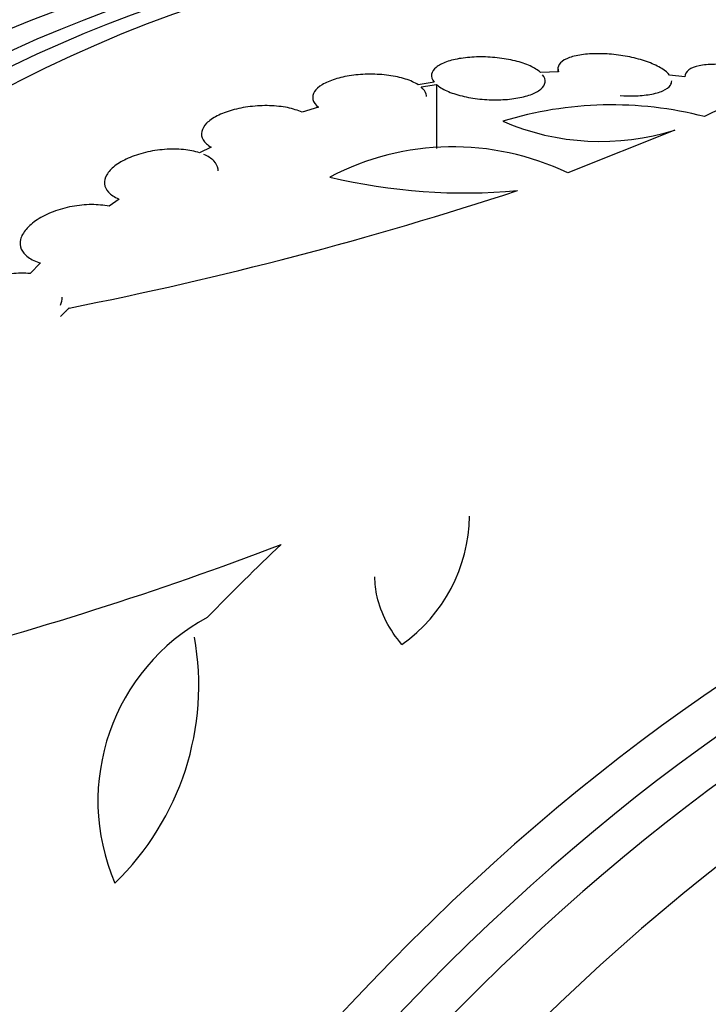
# Model space of a CAD drawing. Units: millimetres. Extents: x 0 to 1410, y 0 to 1604.
# Drawn here: x 1067 to 1078, y 598 to 613 of the extents above; entities that cross this region are included whole.
import ezdxf
from ezdxf import colors
from ezdxf.entities.mleader import LeaderData, LeaderLine
from ezdxf.math import Vec2, Vec3

# ---------------------------------------------------------------- set-up
doc = ezdxf.new("R2010")
doc.units = ezdxf.units.MM
doc.layers.add('DV6_Défaut', color=7, linetype='Continuous')
doc.layers.add('Défaut', color=7, linetype='Continuous')

# ---------------------------------------------------------------- blocks, each defined once
blk = doc.blocks.new('_DOT')
at = {"color": 0}
blk.add_line((0, 0), (-1, 0), dxfattribs=at)
at = {"color": 0, "const_width": 0.333}
blk.add_lwpolyline([(-0.1665, 0, 1), (0.1665, 0, 1)], format="xyb", close=True, dxfattribs=at)
blk = doc.blocks.new('SE5')
at = {"layer": 'DV6_Défaut', "color": 7, "linetype": 'Continuous'}
for p, q in [((1075.135, 612.342), (1074.848, 612.333)), ((1075.123, 612.392), (1075.123, 612.342)), ((1073.164, 612.178), (1072.911, 612.138)), ((1077.133, 612.265), (1076.891, 612.287)), ((1072.958, 612.103), (1073.2, 612.142)), ((1073.2, 612.142), (1073.2, 611.129)), ((1071.334, 611.781), (1071.076, 611.702)), ((1077.735, 611.778), (1077.441, 611.635)), ((1076.971, 611.419), (1075.279, 610.741)), ((1069.639, 611.148), (1069.454, 611.059)), ((1068.183, 610.325), (1068.022, 610.214)), ((1066.94, 609.315), (1066.774, 609.148))]:
    blk.add_line(p, q, dxfattribs=at)
for centre, radius, start, end in [((1072.385, 585.701), 28.5, 70.6852, 89.2636), ((1075.979, 605.946), 5.873, 75.5861, 107.1078), ((1075.801, 615.156), 3.916, 246.689, 287.3836), ((1073.463, 606.958), 4.196, 64.3664, 117.6258), ((1073.653, 619.606), 9.182, 256.5512, 275.1853), ((1055.676, 667.749), 60.296, 281.20209, 288.17479), ((1071.199, 605.337), 2.525, 305.2442, 359.2599), ((1050.936, 656.777), 55.571, 284.4391, 290.8833), ((1071.147, 600.799), 3.301, 118.4325, 203.2514), ((1065.081, 602.628), 4.36, 314.072, 10.0708)]:
    blk.add_arc(centre, radius, start, end, dxfattribs=at)
for centre, major_axis, ratio, start_param, end_param in [((1065.49, 589.681), (13.417, 23.239), 0.57735, 0.180825, 2.960768), ((1064.606, 590.192), (13.173, 22.816), 0.57735, 0.274513, 2.86708), ((1065.031, 589.947), (13.294, 23.026), 0.57735, 0.280237, 2.861356), ((1063.899, 590.6), (12.953, 22.435), 0.57735, 0.333705, 2.807888), ((1079.279, 581.72), (13.417, 23.239), 0.57735, 0, 3.401435), ((1079.739, 581.455), (13.294, 23.026), 0.57735, 0, 3.446829), ((1080.163, 581.21), (13.173, 22.816), 0.57735, 0, 3.441293), ((1080.87, 580.802), (12.953, 22.435), 0.57735, 0, 3.475297), ((1074.504, 584.663), (12.522, 25.562), 0.528251, 0.953256, 1.018674), ((1083.345, 579.373), (11.988, 20.764), 0.57735, 0, 3.616357), ((1083.698, 579.169), (11.823, 20.477), 0.57735, 0, 3.66438), ((1084.612, 578.641), (11, 19.053), 0.57735, 0, 3.141593), ((1084.612, 578.641), (11.327, 19.62), 0.57735, 0, 3.502766), ((1085.319, 578.233), (11, 19.053), 0.57735, 0.014717, 3.146093), ((1086.981, 577.274), (10.25, 17.754), 0.57735, 0.0063, 3.139954)]:
    blk.add_ellipse(centre, major_axis=major_axis, ratio=ratio, start_param=start_param, end_param=end_param, dxfattribs=at)
for points, knots in [([(1074.848, 612.333), (1074.808, 612.369), (1074.752, 612.404), (1074.684, 612.435), (1074.616, 612.466), (1074.534, 612.494), (1074.445, 612.516), (1074.357, 612.537), (1074.26, 612.554), (1074.162, 612.565), (1074.066, 612.575), (1073.966, 612.58), (1073.87, 612.578), (1073.774, 612.577), (1073.679, 612.569), (1073.594, 612.556), (1073.507, 612.543), (1073.428, 612.524), (1073.361, 612.5), (1073.293, 612.475), (1073.236, 612.446), (1073.196, 612.413), (1073.156, 612.38), (1073.131, 612.343), (1073.124, 612.304), (1073.117, 612.263), (1073.131, 612.22), (1073.164, 612.178)], [0, 0, 0, 0, 0.109842, 0.109842, 0.109842, 0.219929, 0.219929, 0.219929, 0.327659, 0.327659, 0.327659, 0.433584, 0.433584, 0.433584, 0.539926, 0.539926, 0.539926, 0.64865, 0.64865, 0.64865, 0.760754, 0.760754, 0.760754, 0.875855, 0.875855, 0.875855, 1, 1, 1, 1]), ([(1076.891, 612.287), (1076.864, 612.323), (1076.822, 612.36), (1076.766, 612.395), (1076.709, 612.43), (1076.637, 612.464), (1076.556, 612.494), (1076.477, 612.523), (1076.387, 612.549), (1076.294, 612.57), (1076.202, 612.59), (1076.105, 612.606), (1076.009, 612.616), (1075.912, 612.626), (1075.815, 612.63), (1075.726, 612.629), (1075.632, 612.628), (1075.544, 612.62), (1075.468, 612.607), (1075.388, 612.594), (1075.318, 612.574), (1075.264, 612.55), (1075.208, 612.525), (1075.167, 612.494), (1075.145, 612.461), (1075.121, 612.424), (1075.117, 612.384), (1075.135, 612.342)], [0, 0, 0, 0, 0.108668, 0.108668, 0.108668, 0.217638, 0.217638, 0.217638, 0.323605, 0.323605, 0.323605, 0.427716, 0.427716, 0.427716, 0.533063, 0.533063, 0.533063, 0.64212, 0.64212, 0.64212, 0.755934, 0.755934, 0.755934, 0.873627, 0.873627, 0.873627, 1, 1, 1, 1]), ([(1078.925, 612.004), (1078.912, 612.038), (1078.883, 612.076), (1078.839, 612.114), (1078.796, 612.152), (1078.736, 612.19), (1078.664, 612.226), (1078.596, 612.261), (1078.514, 612.295), (1078.428, 612.325), (1078.343, 612.353), (1078.25, 612.379), (1078.157, 612.399), (1078.063, 612.42), (1077.966, 612.436), (1077.874, 612.447), (1077.777, 612.458), (1077.683, 612.462), (1077.599, 612.461), (1077.509, 612.46), (1077.428, 612.452), (1077.36, 612.437), (1077.29, 612.422), (1077.233, 612.401), (1077.195, 612.373), (1077.152, 612.343), (1077.13, 612.306), (1077.133, 612.265)], [0, 0, 0, 0, 0.107189, 0.107189, 0.107189, 0.214753, 0.214753, 0.214753, 0.318478, 0.318478, 0.318478, 0.420084, 0.420084, 0.420084, 0.523656, 0.523656, 0.523656, 0.632339, 0.632339, 0.632339, 0.747422, 0.747422, 0.747422, 0.86766, 0.86766, 0.86766, 1, 1, 1, 1]), ([(1072.911, 612.138), (1072.858, 612.172), (1072.79, 612.203), (1072.712, 612.228), (1072.633, 612.253), (1072.542, 612.273), (1072.447, 612.286), (1072.352, 612.299), (1072.251, 612.305), (1072.15, 612.305), (1072.051, 612.305), (1071.951, 612.297), (1071.857, 612.284), (1071.764, 612.271), (1071.675, 612.251), (1071.597, 612.227), (1071.519, 612.202), (1071.45, 612.172), (1071.395, 612.139), (1071.339, 612.105), (1071.297, 612.067), (1071.272, 612.029), (1071.247, 611.989), (1071.238, 611.947), (1071.247, 611.906), (1071.256, 611.863), (1071.286, 611.82), (1071.334, 611.781)], [0, 0, 0, 0, 0.110999, 0.110999, 0.110999, 0.222199, 0.222199, 0.222199, 0.331562, 0.331562, 0.331562, 0.439111, 0.439111, 0.439111, 0.546339, 0.546339, 0.546339, 0.654823, 0.654823, 0.654823, 0.765597, 0.765597, 0.765597, 0.878749, 0.878749, 0.878749, 1, 1, 1, 1]), ([(1073.2, 612.142), (1073.24, 612.106), (1073.297, 612.071), (1073.365, 612.04), (1073.434, 612.009), (1073.517, 611.982), (1073.606, 611.96), (1073.694, 611.938), (1073.791, 611.922), (1073.89, 611.911), (1073.986, 611.901), (1074.087, 611.897), (1074.182, 611.899), (1074.278, 611.901), (1074.373, 611.909), (1074.457, 611.923), (1074.544, 611.936), (1074.623, 611.956), (1074.689, 611.98), (1074.757, 612.005), (1074.812, 612.035), (1074.851, 612.068), (1074.891, 612.101), (1074.915, 612.139), (1074.921, 612.177), (1074.927, 612.216), (1074.914, 612.257), (1074.882, 612.297)], [0, 0, 0, 0, 0.110396, 0.110396, 0.110396, 0.221032, 0.221032, 0.221032, 0.329395, 0.329395, 0.329395, 0.43607, 0.43607, 0.43607, 0.543201, 0.543201, 0.543201, 0.652676, 0.652676, 0.652676, 0.765476, 0.765476, 0.765476, 0.881263, 0.881263, 0.881263, 1, 1, 1, 1]), ([(1076.11, 611.968), (1076.183, 611.963), (1076.255, 611.961), (1076.323, 611.962), (1076.416, 611.964), (1076.504, 611.972), (1076.58, 611.985), (1076.66, 611.998), (1076.729, 612.018), (1076.783, 612.042), (1076.839, 612.068), (1076.88, 612.098), (1076.902, 612.132), (1076.916, 612.153), (1076.923, 612.175), (1076.923, 612.198)], [0, 0, 0, 0, 0.161428, 0.161428, 0.161428, 0.382701, 0.382701, 0.382701, 0.613378, 0.613378, 0.613378, 0.85198, 0.85198, 0.85198, 1, 1, 1, 1]), ([(1073.044, 611.951), (1073.044, 611.963), (1073.042, 611.974), (1073.039, 611.986), (1073.029, 612.027), (1073.001, 612.067), (1072.958, 612.103)], [0, 0, 0, 0, 0.223972, 0.223972, 0.223972, 1, 1, 1, 1]), ([(1071.076, 611.702), (1071.011, 611.732), (1070.932, 611.757), (1070.845, 611.775), (1070.757, 611.792), (1070.66, 611.803), (1070.559, 611.806), (1070.46, 611.809), (1070.356, 611.804), (1070.256, 611.791), (1070.157, 611.78), (1070.059, 611.76), (1069.97, 611.735), (1069.882, 611.71), (1069.801, 611.679), (1069.733, 611.644), (1069.664, 611.608), (1069.607, 611.569), (1069.566, 611.527), (1069.524, 611.485), (1069.498, 611.441), (1069.488, 611.397), (1069.478, 611.353), (1069.486, 611.309), (1069.509, 611.267), (1069.535, 611.224), (1069.579, 611.183), (1069.639, 611.148)], [0, 0, 0, 0, 0.111998, 0.111998, 0.111998, 0.22416, 0.22416, 0.22416, 0.334952, 0.334952, 0.334952, 0.443934, 0.443934, 0.443934, 0.551948, 0.551948, 0.551948, 0.660231, 0.660231, 0.660231, 0.769877, 0.769877, 0.769877, 0.881403, 0.881403, 0.881403, 1, 1, 1, 1]), ([(1069.454, 611.059), (1069.38, 611.084), (1069.293, 611.101), (1069.2, 611.11), (1069.106, 611.119), (1069.004, 611.12), (1068.901, 611.113), (1068.8, 611.105), (1068.695, 611.089), (1068.597, 611.065), (1068.501, 611.042), (1068.407, 611.01), (1068.325, 610.974), (1068.244, 610.938), (1068.172, 610.896), (1068.114, 610.852), (1068.057, 610.807), (1068.013, 610.759), (1067.985, 610.711), (1067.957, 610.663), (1067.945, 610.614), (1067.95, 610.568), (1067.955, 610.521), (1067.977, 610.476), (1068.014, 610.436), (1068.052, 610.395), (1068.106, 610.359), (1068.173, 610.33), (1068.176, 610.328), (1068.179, 610.327), (1068.183, 610.325)], [0, 0, 0, 0, 0.11133, 0.11133, 0.11133, 0.224306, 0.224306, 0.224306, 0.336386, 0.336386, 0.336386, 0.446733, 0.446733, 0.446733, 0.55558, 0.55558, 0.55558, 0.663817, 0.663817, 0.663817, 0.772572, 0.772572, 0.772572, 0.882733, 0.882733, 0.882733, 0.994595, 0.994595, 0.994595, 1, 1, 1, 1]), ([(1069.749, 610.774), (1069.749, 610.783), (1069.748, 610.792), (1069.747, 610.802), (1069.74, 610.848), (1069.717, 610.893), (1069.678, 610.933), (1069.64, 610.971), (1069.588, 611.005), (1069.524, 611.033)], [0, 0, 0, 0, 0.0910161, 0.0910161, 0.0910161, 0.5542581, 0.5542581, 0.5542581, 1, 1, 1, 1]), ([(1068.022, 610.214), (1067.937, 610.231), (1067.842, 610.24), (1067.743, 610.24), (1067.644, 610.239), (1067.539, 610.229), (1067.436, 610.21), (1067.334, 610.19), (1067.232, 610.162), (1067.139, 610.126), (1067.047, 610.091), (1066.96, 610.048), (1066.887, 610), (1066.815, 609.954), (1066.754, 609.902), (1066.71, 609.848), (1066.666, 609.796), (1066.636, 609.741), (1066.623, 609.688), (1066.611, 609.636), (1066.614, 609.583), (1066.634, 609.536), (1066.654, 609.489), (1066.691, 609.445), (1066.741, 609.408), (1066.794, 609.369), (1066.862, 609.337), (1066.94, 609.315)], [0, 0, 0, 0, 0.113241, 0.113241, 0.113241, 0.226891, 0.226891, 0.226891, 0.340171, 0.340171, 0.340171, 0.451901, 0.451901, 0.451901, 0.561682, 0.561682, 0.561682, 0.670012, 0.670012, 0.670012, 0.778011, 0.778011, 0.778011, 0.886903, 0.886903, 0.886903, 1, 1, 1, 1]), ([(1066.774, 609.148), (1066.681, 609.157), (1066.58, 609.156), (1066.478, 609.144), (1066.376, 609.133), (1066.27, 609.11), (1066.17, 609.079), (1066.07, 609.047), (1065.972, 609.006), (1065.886, 608.958), (1065.8, 608.911), (1065.723, 608.856), (1065.661, 608.798), (1065.6, 608.741), (1065.552, 608.68), (1065.522, 608.619), (1065.492, 608.559), (1065.478, 608.499), (1065.481, 608.443), (1065.484, 608.387), (1065.504, 608.334), (1065.539, 608.287), (1065.574, 608.241), (1065.624, 608.2), (1065.686, 608.168), (1065.749, 608.136), (1065.826, 608.111), (1065.91, 608.097)], [0, 0, 0, 0, 0.114182, 0.114182, 0.114182, 0.22856, 0.22856, 0.22856, 0.343235, 0.343235, 0.343235, 0.456651, 0.456651, 0.456651, 0.567656, 0.567656, 0.567656, 0.67624, 0.67624, 0.67624, 0.783483, 0.783483, 0.783483, 0.890995, 0.890995, 0.890995, 1, 1, 1, 1]), ([(1072.656, 603.275), (1072.556, 603.391), (1072.473, 603.513), (1072.342, 603.765), (1072.293, 603.898), (1072.239, 604.136), (1072.228, 604.242), (1072.228, 604.347)], [0, 0, 0, 0, 0.357912, 0.357912, 0.715824, 0.715824, 1, 1, 1, 1])]:
    blk.add_open_spline(points, degree=3, knots=knots, dxfattribs=at)
for points, degree in [([(1067.255, 608.648), (1067.272, 608.691), (1067.281, 608.734), (1067.281, 608.775)], 3), ([(1067.389, 608.602), (1067.323, 608.537), (1067.256, 608.47)], 2)]:
    blk.add_open_spline(points, degree=degree, dxfattribs=at)

msp = doc.modelspace()

# ---------------------------------------------------------------- block references
at = {"layer": 'Défaut'}
msp.add_blockref('SE5', (0, 0), dxfattribs=at)

# ---------------------------------------------------------------- leaders
at = {"layer": 'Défaut', "color": 7, "linetype": 'Continuous'}
ml = msp.add_multileader_mtext('Standard', dxfattribs=at)
ml.set_content('{\\pxsm0.9;\\fSolid Edge ISO|b1||i0||c0|p34;\\W1.;06/02/2018\\P}', color=256)
ml.set_leader_properties()
ml.set_arrow_properties(name='DOT')
ml.build(insert=Vec2(0, 0))
ml.multileader.update_dxf_attribs({"leader_type": 0, "dogleg_length": 0, "arrow_head_size": 12})
ctx = ml.context
ctx.base_point, ctx.char_height, ctx.arrow_head_size, ctx.landing_gap_size = Vec3(1129.033, 1597.363), 12, 12, 4.2
notes = []
notes.append((ctx, [(0, (0, 0, 0), (0, 0), (1, 0), 1, [])]))
ctx.mtext.insert = Vec3(1131.033, 1603.483)
for ctx, leaders in notes:
    for number, flags, end, landing, length, lines in leaders:
        leader = LeaderData()
        leader.index, (leader.has_last_leader_line, leader.has_dogleg_vector, leader.attachment_direction) = number, flags
        leader.last_leader_point, leader.dogleg_vector, leader.dogleg_length = Vec3(end), Vec3(landing), length
        for number, points, colour, breaks in lines:
            line = LeaderLine()
            line.index, line.vertices, line.color, line.breaks = number, Vec3.list(points), colors.encode_raw_color(colour), breaks
            leader.lines.append(line)
        ctx.leaders.append(leader)

doc.saveas('drawing.dxf')
